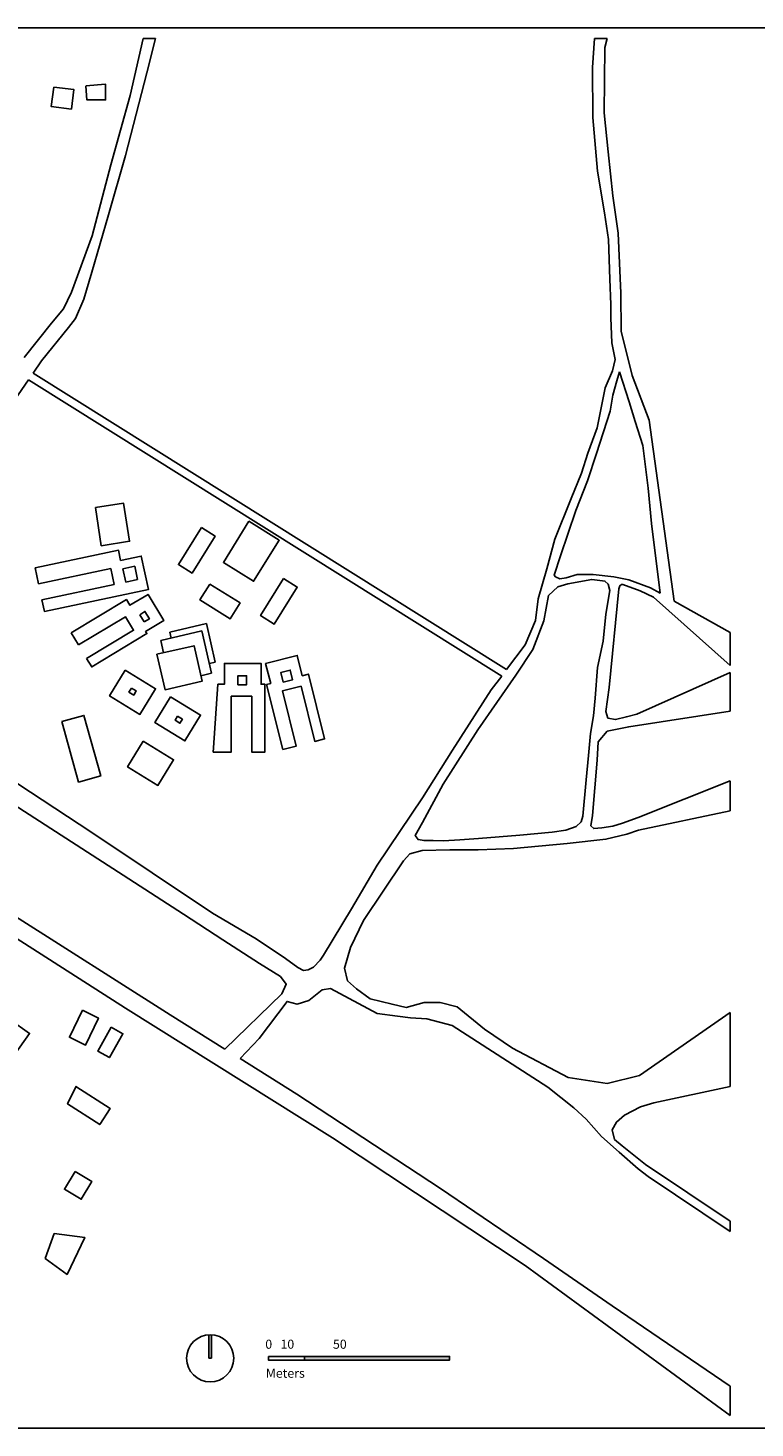
# Model space of a CAD drawing. Units: millimetres. Extents: x -2139 to 703, y 2688 to 3579.
# Drawn here: x -465 to -14, y 2688 to 3556 of the extents above; entities that cross this region are included whole.
import ezdxf

# ---------------------------------------------------------------- set-up
doc = ezdxf.new("R2010")
doc.units = ezdxf.units.MM
doc.layers.add('Layer 9', color=7, linetype='Continuous')
doc.styles.get("Standard").update_dxf_attribs({"font": 'arial.ttf'})

msp = doc.modelspace()

# ---------------------------------------------------------------- hatches: boundary and pattern name
at = {"layer": 'Layer 9', "transparency": 33554687}
h = msp.add_hatch(color=256, dxfattribs=at)
h.dxf.hatch_style = 1
h.paths.add_polyline_path([(-350.854, 2746.05, 0.0284461), (-352.516, 2746.05), (-352.516, 2731.448), (-350.854, 2731.448)])
h = msp.add_hatch(color=256, dxfattribs=at)
h.dxf.hatch_style = 1
h.paths.add_polyline_path([(-293.11, 2730.324), (-203.173, 2730.324), (-203.173, 2732.573), (-293.11, 2732.573)])

# ---------------------------------------------------------------- linework, layer by layer
for p, q in [((-413.217, 3220.854), (-458.142, 3211.462)), ((-413.217, 3220.854), (-411.158, 3211.008)), ((-405.799, 3220.822), (-398.498, 3222.348)), ((-405.799, 3220.822), (-404.057, 3212.493)), ((-398.498, 3222.348), (-396.757, 3214.019)), ((-411.158, 3211.008), (-456.083, 3201.616)), ((-396.757, 3214.019), (-404.057, 3212.493)), ((-395.39, 3192.263), (-392.539, 3187.875)), ((-376.686, 3181.532), (-353.957, 3186.755)), ((-353.957, 3186.755), (-348.496, 3162.986)), ((-382.368, 3176.355), (-356.824, 3182.224)), ((-380.606, 3168.688), (-382.368, 3176.355)), ((-375.841, 3177.855), (-376.686, 3181.532)), ((-356.824, 3182.224), (-350.808, 3156.042)), ((-348.496, 3162.986), (-352.208, 3162.133)), ((-350.808, 3156.042), (-357.468, 3154.512)), ((-352.516, 2731.448), (-352.516, 2746.074)), ((-350.854, 2731.448), (-350.854, 2746.074)), ((-352.516, 2731.448), (-350.854, 2731.448))]:
    msp.add_line(p, q, dxfattribs=at)
for points in [[(1.794, 2688.256), (-2138.681, 2688.256), (-2138.681, 3555.918), (1.794, 3555.918)], [(-315.594, 2732.573), (-293.11, 2732.573), (-293.11, 2730.324), (-315.594, 2730.324)], [(-293.11, 2732.573), (-203.173, 2732.573), (-203.173, 2730.324), (-293.11, 2730.324)]]:
    msp.add_lwpolyline(points, close=True, dxfattribs=at)
for points in [[(-393.265, 3549.51), (-401.282, 3514.003), (-413.227, 3471.094), (-424.996, 3427.191), (-437.688, 3392.118), (-442.727, 3381.857), (-450.193, 3373.088), (-467.01, 3351.75)], [(-385.606, 3549.51), (-390.942, 3528.175), (-404.31, 3476.972), (-414.841, 3440.12), (-425.015, 3404.645), (-429.984, 3387.853), (-435.307, 3375.91), (-439.566, 3370.234), (-456.266, 3349.611), (-461.489, 3342.075)], [(-393.265, 3549.51), (-385.606, 3549.51)], [(-113.256, 3549.51), (-114.564, 3531.393), (-114.333, 3500.403), (-111.325, 3467.1), (-107.16, 3441.429), (-104.615, 3424.778), (-103.69, 3400.263), (-103.227, 3384.537), (-103.227, 3376.211), (-102.533, 3360.716), (-100.495, 3350.379)], [(-113.256, 3549.51), (-105.429, 3549.51)], [(-63.948, 3200.766), (-79.391, 3312.88), (-89.877, 3340.541), (-96.723, 3368.057), (-97.016, 3391.541), (-98.618, 3428.666), (-101.822, 3451.852), (-104.735, 3479.077), (-107.212, 3503.289), (-107.066, 3523.525), (-106.775, 3543.908), (-105.429, 3549.51)], [(-448.745, 3519.331), (-450.301, 3507.25), (-437.774, 3505.637), (-436.218, 3517.718), (-448.745, 3519.331)], [(-428.761, 3519.929), (-428.163, 3511.317), (-416.555, 3511.317), (-416.555, 3521.006), (-428.776, 3520.157)], [(-167.759, 3158.356), (-156.217, 3173.638), (-149.97, 3188.65), (-148.171, 3202.077), (-142.894, 3220.779), (-137.977, 3239.121), (-127.776, 3264.219), (-121.419, 3280.043), (-117.342, 3292.511), (-111.699, 3308.016), (-106.639, 3332.916), (-102.061, 3343.394), (-100.495, 3350.379)], [(-461.489, 3342.075), (-167.759, 3158.356)], [(-72.602, 3205.625), (-78.597, 3208.991), (-92.001, 3213.863), (-101.213, 3215.714), (-114.129, 3217.225), (-124.023, 3217.127), (-130.895, 3215.081), (-134.734, 3214.448), (-137.384, 3215.772), (-138.32, 3216.707), (-134.422, 3228.863), (-124.911, 3256.869), (-117.658, 3275.357), (-111.967, 3292.188), (-103.622, 3318.474), (-101.985, 3328.37), (-99.334, 3337.253), (-97.697, 3342.863)], [(-97.697, 3342.863), (-91.858, 3324.283), (-88.036, 3312.123), (-83.346, 3297.079), (-79.975, 3270.791), (-77.936, 3248.808), (-72.602, 3205.625)], [(-464.409, 3337.862), (-497.917, 3289.512)], [(-464.409, 3337.862), (-170.857, 3154.253)], [(-933.287, 3294.87), (-914.75, 3283.946), (-850.946, 3244.686), (-778.955, 3198.069), (-704.171, 3151.138), (-640.532, 3110.884), (-562.599, 3062.126), (-474.732, 3006.749), (-376.417, 2944.232), (-342.674, 2923.125)], [(-422.927, 3258.708), (-419.26, 3235.068), (-401.722, 3237.789), (-405.389, 3261.429), (-422.927, 3258.708)], [(-357.121, 3246.292), (-371.354, 3223.348), (-362.885, 3218.095), (-348.652, 3241.039), (-357.121, 3246.292)], [(-327.618, 3250.176), (-343.526, 3224.754), (-324.76, 3213.012), (-308.852, 3238.434), (-327.618, 3250.176)], [(-456.083, 3201.616), (-454.568, 3194.367), (-390.05, 3207.855), (-394.399, 3228.656), (-407.232, 3225.974), (-408.535, 3232.208), (-460.22, 3221.403)], [(-460.22, 3221.403), (-458.142, 3211.462)], [(-351.926, 3211.331), (-358.093, 3201.475), (-339.327, 3189.733), (-333.16, 3199.588), (-351.926, 3211.331)], [(-306.142, 3214.668), (-320.375, 3191.724), (-311.906, 3186.471), (-297.673, 3209.415), (-306.142, 3214.668)], [(-206.843, 3052.195), (-213.421, 3052.443), (-219.007, 3052.319), (-222.73, 3052.939), (-224.468, 3055.545), (-220, 3063.609), (-207.215, 3087.182), (-185.618, 3120.928), (-162.146, 3154.845), (-151.472, 3170.725), (-144.769, 3188.591), (-141.771, 3204.172), (-136.019, 3209.628), (-129.829, 3211.431), (-114.964, 3214.159), (-106.747, 3213.132)], [(-206.843, 3052.195), (-196.799, 3052.879), (-185.257, 3053.625), (-159.534, 3055.713), (-139.634, 3057.504), (-131.126, 3058.747), (-124.658, 3061.084), (-121.573, 3063.919), (-120.529, 3067.5), (-118.533, 3090.045), (-116.986, 3105.08), (-115.707, 3118.62), (-113.797, 3129.597), (-112.842, 3140.574), (-111.326, 3159.534), (-107.984, 3175.999), (-106.313, 3192.624), (-103.684, 3207.363), (-104.718, 3211.261), (-106.788, 3213.17)], [(-29.164, 3156.393), (-87.056, 3130.727), (-93.444, 3129.099), (-100.208, 3127.346), (-104.968, 3128.223), (-106.221, 3132.355), (-104.216, 3147.254), (-98.271, 3208.31), (-97.583, 3210.277), (-96.452, 3211.015), (-95.755, 3211.082)], [(-95.755, 3211.082), (-84.94, 3207.144), (-76.606, 3203.149), (-29.164, 3160.744)], [(-428.312, 3165.191), (-425.186, 3159.988), (-390.943, 3180.564), (-391.722, 3181.861), (-380.455, 3188.631), (-390.232, 3204.902), (-401.499, 3198.132), (-403.632, 3201.682), (-437.875, 3181.106)], [(-395.39, 3192.263), (-392.144, 3194.372), (-389.381, 3189.772), (-392.539, 3187.875)], [(-29.164, 3181.235), (-63.948, 3200.766)], [(-433.329, 3173.54), (-404.224, 3191.028), (-399.207, 3182.679), (-428.312, 3165.191)], [(-437.875, 3181.106), (-433.329, 3173.54)], [(-29.164, 3181.235), (-29.164, 3160.744)], [(-384.699, 3167.748), (-379.663, 3145.829), (-356.686, 3151.108), (-361.722, 3173.027), (-384.699, 3167.748)], [(-306.639, 3108.837), (-316.664, 3148.99), (-314.159, 3149.615), (-317.289, 3162.154), (-297.658, 3167.056), (-294.527, 3154.516), (-290.715, 3155.468), (-280.69, 3115.315), (-286.79, 3113.792), (-295.318, 3147.948), (-306.834, 3145.073), (-298.307, 3110.917), (-306.639, 3108.837)], [(-349.554, 3109.864), (-346.912, 3149.252), (-342.898, 3149.252), (-342.898, 3162.136), (-320.079, 3162.136), (-320.079, 3149.252), (-317.755, 3149.252), (-317.755, 3107.119), (-325.889, 3107.119), (-325.889, 3141.755), (-338.566, 3141.755), (-338.566, 3107.119), (-349.738, 3107.119), (-349.554, 3109.864)], [(-470.94, 3087.467), (-425.029, 3057.405), (-350.244, 3007.231), (-323.153, 2991.385), (-304.935, 2979.324), (-297.324, 2973.632), (-293.721, 2971.887), (-290.862, 2972.309), (-287.673, 2973.855), (-283.407, 2978.214), (-281.297, 2981.353), (-263.979, 3010.104), (-248.014, 3037.106), (-219.949, 3078.706), (-201.331, 3108.26), (-177.344, 3145.664), (-170.857, 3154.253)], [(-404.397, 3157.92), (-414.116, 3141.975), (-395.31, 3130.512), (-385.591, 3146.458), (-404.397, 3157.92)], [(-334.495, 3148.913), (-329.134, 3148.913), (-329.134, 3154.506), (-334.495, 3154.506), (-334.495, 3148.913)], [(-306.318, 3150.525), (-300.56, 3151.963), (-302.063, 3157.984), (-307.822, 3156.546), (-306.318, 3150.525)], [(-29.164, 3156.393), (-29.164, 3132.482)], [(-400.55, 3146.825), (-402.074, 3144.325), (-399.125, 3142.527), (-397.601, 3145.028), (-400.55, 3146.825)], [(-376.402, 3141.504), (-386.121, 3125.559), (-367.316, 3114.096), (-357.597, 3130.042), (-376.402, 3141.504)], [(-29.164, 3089.425), (-86.259, 3066.691), (-95.874, 3063.117), (-101.914, 3061.269), (-108.817, 3060.16), (-113.748, 3059.79), (-115.474, 3061.392), (-114.488, 3067.923), (-111.649, 3102.084), (-110.91, 3113.543), (-105.363, 3120.197), (-92.049, 3122.908), (-29.164, 3132.482)], [(-443.744, 3126.061), (-433.299, 3088.531), (-419.563, 3092.353), (-430.008, 3129.884), (-443.744, 3126.061)], [(-371.866, 3129.342), (-373.39, 3126.841), (-370.441, 3125.044), (-368.917, 3127.544), (-371.866, 3129.342)], [(-393.214, 3113.922), (-402.933, 3097.977), (-384.128, 3086.514), (-374.409, 3102.46), (-393.214, 3113.922)], [(-632.654, 3093.005), (-604.059, 3075.184), (-537.162, 3033.454), (-404.315, 2948.419), (-275.764, 2868.174), (-156.235, 2788.891), (-29.164, 2696.099)], [(-29.164, 3089.425), (-29.164, 3070.811)], [(-483.337, 3080.857), (-402.252, 3028.519), (-368.143, 3006.686), (-343.907, 2990.835), (-321.167, 2976.18), (-308.033, 2968.008), (-304.508, 2963.31), (-307.21, 2957.321), (-342.674, 2923.125)], [(-29.164, 2945.778), (-85.449, 2906.639), (-105.423, 2901.746), (-129.509, 2905.465), (-164.071, 2923.63), (-181.61, 2935.527), (-198.413, 2949.359), (-209.012, 2951.909), (-219.021, 2951.909), (-230.208, 2948.967), (-238.844, 2950.928), (-252.386, 2954.264), (-260.826, 2960.345), (-266.518, 2965.446), (-268.284, 2973.293), (-264.555, 2986.045), (-256.508, 3002.721), (-231.775, 3039.85), (-227.893, 3044.097), (-220.109, 3046.1), (-202.922, 3046.639), (-185.35, 3046.562), (-163.459, 3047.334), (-130.266, 3050.549), (-106.228, 3053.137), (-93.161, 3056.217), (-85.889, 3058.805), (-29.164, 3070.811)], [(-333.182, 2917.188), (-321.31, 2929.68), (-304.032, 2952.622), (-297.671, 2950.864), (-290.547, 2953.258), (-282.278, 2959.821), (-277.05, 2960.672), (-248.094, 2945.211), (-235.448, 2943.51), (-227.423, 2942.416), (-217.331, 2941.808), (-201.646, 2937.676), (-142.278, 2899.521), (-126.033, 2886.701), (-118.46, 2879.619), (-108.932, 2868.996), (-97.938, 2859.229), (-86.212, 2848.85), (-79.982, 2844.089), (-29.164, 2809.948)], [(-475.928, 2941.462), (-487.981, 2924.394), (-475.775, 2915.774), (-463.722, 2932.842), (-475.928, 2941.462)], [(-430.981, 2947.109), (-439.016, 2930.418), (-429.017, 2925.604), (-420.982, 2942.295), (-430.981, 2947.109)], [(-29.164, 2945.778), (-29.164, 2899.83)], [(-413.012, 2936.683), (-421.424, 2921.875), (-414.206, 2917.775), (-405.795, 2932.584), (-413.012, 2936.683)], [(-333.182, 2917.188), (-298.028, 2895.198), (-208.807, 2836.634), (-145.003, 2793.398), (-102.245, 2763.912), (-29.164, 2714.119)], [(-434.858, 2900.164), (-440.131, 2889.12), (-420.168, 2876.319), (-413.736, 2886.35), (-434.957, 2899.957)], [(-29.164, 2816.393), (-81.646, 2851.66), (-96.113, 2863.213), (-100.935, 2867.115), (-102.236, 2873.006), (-99.711, 2877.827), (-94.658, 2882.188), (-84.784, 2887.314), (-76.364, 2889.839), (-29.164, 2899.83)], [(-435.541, 2847.267), (-442.129, 2836.248), (-431.686, 2830.003), (-425.097, 2841.022), (-435.541, 2847.267)], [(-29.164, 2816.393), (-29.164, 2809.948)], [(-448.465, 2808.891), (-454.04, 2793.313), (-440.482, 2783.435), (-429.459, 2806.358), (-448.465, 2808.891)], [(-29.164, 2714.119), (-29.164, 2696.099)]]:
    msp.add_lwpolyline(points, dxfattribs=at)
msp.add_circle((-351.685, 2731.448), 14.626, dxfattribs=at)

# ---------------------------------------------------------------- texts
at = {"layer": 'Layer 9', "transparency": 33554687, "attachment_point": 1}
for s, width, insert, char_height in [('0   10              50', 216.99944, (-317.477, 2742.996), 5.62106), ('Meters', 168.59913, (-317.179, 2725.012), 5.6211)]:
    msp.add_mtext_dynamic_manual_height_columns(s, width=width, gutter_width=28.105, heights=[5.914], dxfattribs=dict(at, insert=insert, char_height=char_height))

doc.saveas('drawing.dxf')
